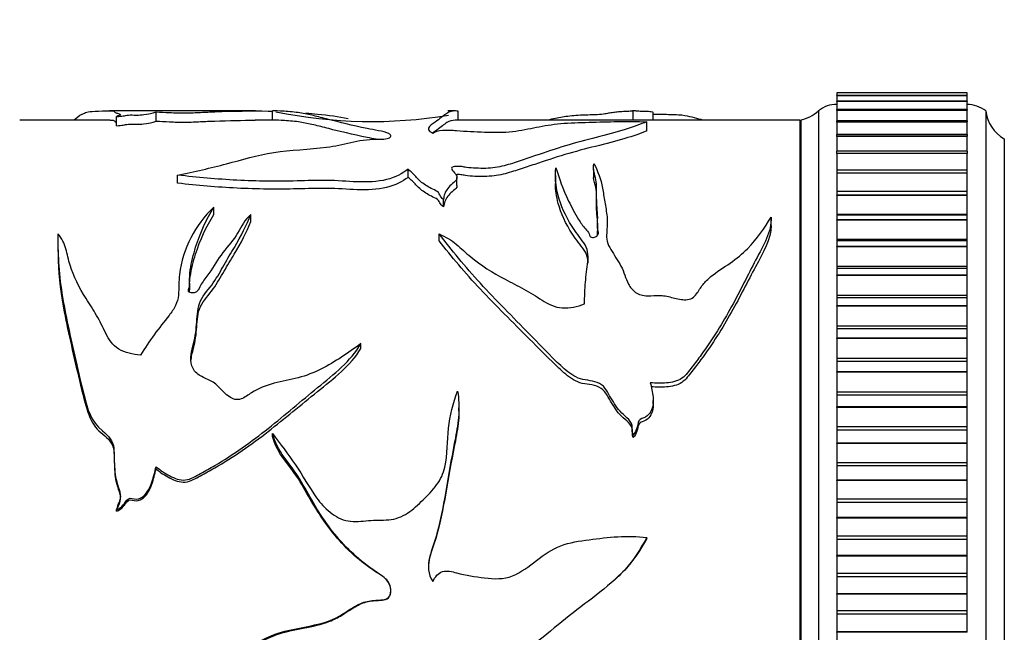
# Model space of a CAD drawing. Units: millimetres. Extents: x 0 to 835, y 0 to 1165.
# Drawn here: x 241 to 294, y 718 to 751 of the extents above; entities that cross this region are included whole.
import ezdxf
from ezdxf import colors
from ezdxf.entities.mleader import LeaderData, LeaderLine
from ezdxf.math import Vec2, Vec3

# ---------------------------------------------------------------- set-up
doc = ezdxf.new("R2010")
doc.units = ezdxf.units.MM
doc.layers.add('DV4_Défaut', color=7, linetype='Continuous')
doc.layers.add('Défaut', color=7, linetype='Continuous')

# ---------------------------------------------------------------- blocks, each defined once
blk = doc.blocks.new('_DOT')
at = {"color": 0}
blk.add_line((0, 0), (-1, 0), dxfattribs=at)
at = {"color": 0, "const_width": 0.333}
blk.add_lwpolyline([(-0.1665, 0, 1), (0.1665, 0, 1)], format="xyb", close=True, dxfattribs=at)
blk = doc.blocks.new('SE3')
at = {"layer": 'DV4_Défaut', "color": 7, "linetype": 'Continuous'}
for p, q in [((285.382, 746.984), (285.382, 746.985)), ((292.382, 746.985), (285.382, 746.985)), ((285.382, 746.983), (285.382, 746.984)), ((292.382, 746.984), (285.382, 746.984)), ((285.382, 746.983), (285.382, 746.831)), ((292.382, 746.983), (285.382, 746.983)), ((285.382, 746.826), (285.382, 746.833)), ((292.382, 746.833), (285.382, 746.833)), ((285.382, 746.824), (285.382, 746.826)), ((292.382, 746.826), (285.382, 746.826)), ((285.382, 746.824), (285.382, 746.525)), ((292.382, 746.824), (285.382, 746.824)), ((292.382, 746.985), (292.382, 746.984)), ((292.382, 746.983), (292.382, 746.984)), ((292.382, 746.831), (292.382, 746.983)), ((292.382, 746.833), (292.382, 746.826)), ((292.382, 746.824), (292.382, 746.826)), ((292.382, 746.525), (292.382, 746.824)), ((285.382, 746.51), (285.382, 746.529)), ((292.382, 746.529), (285.382, 746.529)), ((285.382, 746.506), (285.382, 746.51)), ((292.382, 746.51), (285.382, 746.51)), ((285.382, 746.506), (285.382, 746.069)), ((292.382, 746.506), (285.382, 746.506)), ((285.382, 746.038), (285.382, 746.074)), ((292.382, 746.074), (285.382, 746.074)), ((292.382, 746.529), (292.382, 746.51)), ((292.382, 746.506), (292.382, 746.51)), ((292.382, 746.069), (292.382, 746.506)), ((292.382, 746.074), (292.382, 746.038)), ((254.108, 746.003), (246.268, 746.003)), ((246.647, 745.203), (246.647, 745.697)), ((246.699, 745.727), (246.683, 745.728)), ((248.769, 745.454), (248.769, 745.953)), ((255.024, 745.503), (255.024, 746.002)), ((255.221, 746.003), (255.114, 746.003)), ((264.86, 746.003), (264.458, 746.003)), ((265.006, 745.503), (265.006, 745.989)), ((274.422, 745.503), (274.422, 746.002)), ((275.506, 745.503), (275.506, 745.913)), ((284.382, 746.003), (284.382, 695.003)), ((285.382, 746.032), (285.382, 746.038)), ((292.382, 746.038), (285.382, 746.038)), ((285.382, 746.032), (285.382, 745.465)), ((292.382, 746.032), (285.382, 746.032)), ((292.382, 746.032), (292.382, 746.038)), ((292.382, 745.465), (292.382, 746.032)), ((293.382, 746.003), (293.382, 695.003)), ((246.287, 745.503), (241.432, 745.503)), ((255.129, 745.503), (254.097, 745.503)), ((283.382, 745.503), (264.859, 745.503)), ((275.155, 744.931), (275.155, 745.419)), ((283.382, 745.503), (283.382, 695.503)), ((283.432, 745.503), (283.432, 695.503)), ((285.382, 745.412), (285.382, 745.472)), ((292.382, 745.472), (285.382, 745.472)), ((285.382, 745.405), (285.382, 745.412)), ((292.382, 745.412), (285.382, 745.412)), ((285.382, 745.405), (285.382, 744.717)), ((292.382, 745.405), (285.382, 745.405)), ((292.382, 745.472), (292.382, 745.412)), ((292.382, 745.405), (292.382, 745.412)), ((292.382, 744.717), (292.382, 745.405)), ((285.382, 744.636), (285.382, 744.726)), ((292.382, 744.726), (285.382, 744.726)), ((285.382, 744.628), (285.382, 744.636)), ((292.382, 744.636), (285.382, 744.636)), ((285.382, 744.628), (285.382, 743.83)), ((292.382, 744.628), (285.382, 744.628)), ((292.382, 744.726), (292.382, 744.636)), ((292.382, 744.628), (292.382, 744.636)), ((292.382, 743.83), (292.382, 744.628)), ((294.382, 744.503), (294.382, 696.503)), ((285.382, 743.715), (285.382, 743.839)), ((292.382, 743.839), (285.382, 743.839)), ((285.382, 743.705), (285.382, 743.715)), ((292.382, 743.715), (285.382, 743.715)), ((285.382, 743.705), (285.382, 742.808)), ((292.382, 743.705), (285.382, 743.705)), ((292.382, 743.839), (292.382, 743.715)), ((292.382, 743.705), (292.382, 743.715)), ((292.382, 742.808), (292.382, 743.705)), ((249.927, 742.111), (249.927, 742.544)), ((262.316, 742.424), (262.316, 742.862)), ((264.948, 741.98), (264.948, 742.415)), ((270.242, 742.524), (270.242, 742.086)), ((272.288, 742.863), (272.288, 742.419)), ((285.382, 742.819), (285.382, 742.655)), ((292.382, 742.819), (285.382, 742.819)), ((285.382, 742.644), (285.382, 742.655)), ((292.382, 742.655), (285.382, 742.655)), ((285.382, 742.644), (285.382, 741.662)), ((292.382, 742.644), (285.382, 742.644)), ((292.382, 742.655), (292.382, 742.819)), ((292.382, 742.644), (292.382, 742.655)), ((292.382, 741.662), (292.382, 742.644)), ((285.382, 741.67), (285.382, 741.461)), ((292.382, 741.67), (285.382, 741.67)), ((285.382, 741.449), (285.382, 741.461)), ((292.382, 741.461), (285.382, 741.461)), ((285.382, 741.449), (285.382, 740.436)), ((292.382, 741.449), (285.382, 741.449)), ((292.382, 741.461), (292.382, 741.67)), ((292.382, 741.449), (292.382, 741.461)), ((292.382, 740.436), (292.382, 741.449)), ((251.868, 740.419), (251.868, 740.817)), ((264.221, 740.833), (264.221, 741.24)), ((272.444, 741.243), (272.444, 740.831)), ((253.867, 740.044), (253.867, 740.434)), ((281.848, 739.893), (281.848, 740.281)), ((292.382, 740.436), (285.382, 740.436)), ((285.382, 740.436), (285.382, 740.4)), ((285.382, 740.4), (285.382, 740.141)), ((292.382, 740.4), (285.382, 740.4)), ((292.382, 740.4), (292.382, 740.436)), ((292.382, 740.141), (292.382, 740.4)), ((272.501, 739.884), (272.501, 739.542)), ((281.849, 739.832), (281.849, 740.223)), ((285.382, 740.128), (285.382, 740.141)), ((292.382, 740.141), (285.382, 740.141)), ((285.382, 740.128), (285.382, 739.09)), ((292.382, 740.128), (285.382, 740.128)), ((292.382, 740.128), (292.382, 740.141)), ((292.382, 739.09), (292.382, 740.128)), ((263.991, 739.009), (263.991, 739.379)), ((243.488, 738.957), (243.488, 738.59)), ((292.382, 739.09), (285.382, 739.09)), ((285.382, 739.09), (285.382, 739.017)), ((285.382, 739.017), (285.382, 738.704)), ((292.382, 739.017), (285.382, 739.017)), ((285.382, 738.689), (285.382, 738.704)), ((292.382, 738.704), (285.382, 738.704)), ((285.382, 738.689), (285.382, 737.632)), ((292.382, 738.689), (285.382, 738.689)), ((292.382, 739.017), (292.382, 739.09)), ((292.382, 738.704), (292.382, 739.017)), ((292.382, 738.689), (292.382, 738.704)), ((292.382, 737.632), (292.382, 738.689)), ((292.382, 737.632), (285.382, 737.632)), ((285.382, 737.632), (285.382, 737.528)), ((292.382, 737.528), (292.382, 737.632)), ((285.382, 737.528), (285.382, 737.156)), ((292.382, 737.528), (285.382, 737.528)), ((285.382, 737.14), (285.382, 737.156)), ((292.382, 737.156), (285.382, 737.156)), ((285.382, 737.14), (285.382, 736.071)), ((292.382, 737.14), (285.382, 737.14)), ((292.382, 737.156), (292.382, 737.528)), ((292.382, 737.14), (292.382, 737.156)), ((292.382, 736.071), (292.382, 737.14)), ((250.576, 736.385), (250.576, 736.706)), ((292.382, 736.071), (285.382, 736.071)), ((285.382, 736.071), (285.382, 735.942)), ((292.382, 735.942), (292.382, 736.071)), ((285.382, 735.942), (285.382, 735.509)), ((292.382, 735.942), (285.382, 735.942)), ((285.382, 735.492), (285.382, 735.509)), ((292.382, 735.509), (285.382, 735.509)), ((285.382, 735.492), (285.382, 734.417)), ((292.382, 735.492), (285.382, 735.492)), ((292.382, 735.509), (292.382, 735.942)), ((292.382, 735.492), (292.382, 735.509)), ((292.382, 734.417), (292.382, 735.492)), ((292.382, 734.417), (285.382, 734.417)), ((285.382, 734.417), (285.382, 734.27)), ((292.382, 734.27), (292.382, 734.417)), ((285.382, 734.27), (285.382, 733.771)), ((292.382, 734.27), (285.382, 734.27)), ((292.382, 733.771), (292.382, 734.27)), ((259.78, 733.222), (259.78, 733.476)), ((285.382, 733.753), (285.382, 733.771)), ((292.382, 733.771), (285.382, 733.771)), ((285.382, 733.753), (285.382, 732.679)), ((292.382, 733.753), (285.382, 733.753)), ((292.382, 733.753), (292.382, 733.771)), ((292.382, 732.679), (292.382, 733.753)), ((292.382, 732.679), (285.382, 732.679)), ((285.382, 732.679), (285.382, 732.521)), ((285.382, 732.521), (285.382, 731.953)), ((292.382, 732.521), (285.382, 732.521)), ((292.382, 732.521), (292.382, 732.679)), ((292.382, 731.953), (292.382, 732.521)), ((285.382, 731.935), (285.382, 731.953)), ((292.382, 731.953), (285.382, 731.953)), ((285.382, 731.935), (285.382, 730.867)), ((292.382, 731.935), (285.382, 731.935)), ((292.382, 731.935), (292.382, 731.953)), ((292.382, 730.867), (292.382, 731.935)), ((292.382, 730.867), (285.382, 730.867)), ((285.382, 730.867), (285.382, 730.704)), ((292.382, 730.704), (292.382, 730.867)), ((275.506, 730.227), (275.506, 730.424)), ((292.382, 730.704), (285.382, 730.704)), ((285.382, 730.704), (285.382, 730.067)), ((292.382, 730.067), (292.382, 730.704)), ((265.053, 729.837), (265.053, 730.026)), ((285.382, 730.048), (285.382, 730.067)), ((292.382, 730.067), (285.382, 730.067)), ((285.382, 730.048), (285.382, 728.994)), ((292.382, 730.048), (285.382, 730.048)), ((292.382, 730.048), (292.382, 730.067)), ((292.382, 728.994), (292.382, 730.048)), ((255.024, 728.487), (255.024, 728.647)), ((292.382, 728.994), (285.382, 728.994)), ((285.382, 728.994), (285.382, 728.825)), ((292.382, 728.825), (285.382, 728.825)), ((285.382, 728.825), (285.382, 728.123)), ((292.382, 728.825), (292.382, 728.994)), ((292.382, 728.123), (292.382, 728.825)), ((274.422, 728.416), (274.422, 728.574)), ((285.382, 728.103), (285.382, 728.123)), ((292.382, 728.123), (285.382, 728.123)), ((285.382, 728.103), (285.382, 727.069)), ((292.382, 728.103), (285.382, 728.103)), ((292.382, 728.103), (292.382, 728.123)), ((292.382, 727.069), (292.382, 728.103)), ((292.382, 727.069), (285.382, 727.069)), ((285.382, 727.069), (285.382, 726.897)), ((292.382, 726.897), (292.382, 727.069)), ((248.769, 726.727), (248.769, 726.851)), ((292.382, 726.897), (285.382, 726.897)), ((285.382, 726.897), (285.382, 726.133)), ((292.382, 726.133), (292.382, 726.897)), ((285.382, 726.113), (285.382, 726.133)), ((292.382, 726.133), (285.382, 726.133)), ((285.382, 726.113), (285.382, 725.105)), ((292.382, 726.113), (285.382, 726.113)), ((292.382, 726.113), (292.382, 726.133)), ((292.382, 725.105), (292.382, 726.113)), ((292.382, 725.105), (285.382, 725.105)), ((285.382, 725.105), (285.382, 724.929)), ((292.382, 724.929), (285.382, 724.929)), ((285.382, 724.929), (285.382, 724.11)), ((292.382, 724.929), (292.382, 725.105)), ((292.382, 724.11), (292.382, 724.929)), ((246.647, 724.461), (246.647, 724.54)), ((285.382, 724.089), (285.382, 724.11)), ((292.382, 724.11), (285.382, 724.11)), ((285.382, 724.089), (285.382, 723.113)), ((292.382, 724.089), (285.382, 724.089)), ((292.382, 724.089), (292.382, 724.11)), ((292.382, 723.113), (292.382, 724.089)), ((275.155, 722.993), (275.155, 723.043)), ((292.382, 723.113), (285.382, 723.113)), ((285.382, 723.113), (285.382, 722.936)), ((292.382, 722.936), (285.382, 722.936)), ((285.382, 722.936), (285.382, 722.065)), ((292.382, 722.936), (292.382, 723.113)), ((292.382, 722.065), (292.382, 722.936)), ((285.382, 722.044), (285.382, 722.065)), ((292.382, 722.065), (285.382, 722.065)), ((285.382, 722.044), (285.382, 721.105)), ((292.382, 722.044), (285.382, 722.044)), ((292.382, 722.044), (292.382, 722.065)), ((292.382, 721.105), (292.382, 722.044)), ((292.382, 721.105), (285.382, 721.105)), ((285.382, 721.105), (285.382, 720.927)), ((292.382, 720.927), (285.382, 720.927)), ((285.382, 720.927), (285.382, 720.01)), ((292.382, 720.927), (292.382, 721.105)), ((292.382, 720.01), (292.382, 720.927)), ((285.382, 719.989), (285.382, 720.01)), ((292.382, 720.01), (285.382, 720.01)), ((285.382, 719.989), (285.382, 719.094)), ((292.382, 719.989), (285.382, 719.989)), ((292.382, 719.989), (292.382, 720.01)), ((292.382, 719.094), (292.382, 719.989)), ((292.382, 719.094), (285.382, 719.094)), ((285.382, 719.094), (285.382, 718.916)), ((292.382, 718.916), (292.382, 719.094)), ((292.382, 718.916), (285.382, 718.916)), ((285.382, 718.916), (285.382, 717.958)), ((292.382, 717.958), (292.382, 718.916)), ((285.382, 717.938), (285.382, 717.958)), ((292.382, 717.958), (285.382, 717.958)), ((285.382, 717.938), (285.382, 717.091)), ((292.382, 717.938), (285.382, 717.938)), ((292.382, 717.938), (292.382, 717.958))]:
    blk.add_line(p, q, dxfattribs=at)
for centre, radius, start, end in [((285.346, 744.854), 1.5, 88.6093, 129.9708), ((292.383, 744.753), 1.6, 51.3751, 90.0448), ((260.357, 770.669), 25.237, 258.2371, 279.4291), ((283.023, 747.471), 2, 280.3342, 312.7959), ((295.368, 746.243), 2, 186.9019, 240.4783)]:
    blk.add_arc(centre, radius, start, end, dxfattribs=at)
for points, knots in [([(244.361, 745.515), (244.39, 745.544), (244.42, 745.571), (244.593, 745.725), (244.741, 745.822), (245.08, 745.956), (245.234, 745.991), (246.219, 746.004), (246.461, 746.006), (246.51, 745.993), (246.502, 745.986), (246.521, 745.969), (246.532, 745.958), (246.552, 745.931), (246.571, 745.916), (246.658, 745.883), (246.722, 745.865), (246.826, 745.824), (246.876, 745.801), (246.8, 745.764), (246.751, 745.752), (246.677, 745.725), (246.657, 745.711), (246.647, 745.697)], [0, 0, 0, 0, 0.048976, 0.048976, 0.286732, 0.286732, 0.524488, 0.524488, 0.643366, 0.643366, 0.702805, 0.702805, 0.762244, 0.762244, 0.821683, 0.821683, 0.881122, 0.881122, 0.940561, 0.940561, 0.970281, 0.970281, 1, 1, 1, 1]), ([(246.647, 745.697), (246.786, 745.704), (246.902, 745.719), (247.093, 745.751), (247.159, 745.77), (247.395, 745.793), (247.555, 745.778), (247.854, 745.78), (247.99, 745.79), (248.323, 745.827), (248.451, 745.859), (248.636, 745.912), (248.698, 745.935), (248.769, 745.953)], [0, 0, 0, 0, 0.125, 0.125, 0.25, 0.25, 0.375, 0.375, 0.5, 0.5, 0.75, 0.75, 1, 1, 1, 1]), ([(248.769, 745.953), (248.997, 745.941), (249.236, 745.928), (249.759, 745.905), (250.049, 745.893), (250.642, 745.9), (250.898, 745.916), (251.417, 745.938), (251.674, 745.948), (252.941, 745.994), (253.894, 746.014), (254.878, 745.995), (254.956, 745.994), (255.033, 745.992)], [0, 0, 0, 0, 0.119873, 0.119873, 0.239747, 0.239747, 0.35962, 0.35962, 0.479493, 0.479493, 0.958987, 0.958987, 1, 1, 1, 1]), ([(249.927, 742.544), (250.825, 742.732), (251.706, 742.933), (253.39, 743.378), (254.197, 743.617), (255.99, 743.908), (257.012, 743.929), (258.165, 744.079), (258.389, 744.116), (258.817, 744.209), (259.023, 744.262), (259.444, 744.359), (259.66, 744.403), (260.131, 744.463), (260.383, 744.475), (260.762, 744.48), (260.889, 744.481), (261.139, 744.497), (261.265, 744.517), (261.386, 744.591), (261.394, 744.634), (261.371, 744.714), (261.336, 744.752), (261.155, 744.853), (260.94, 744.897), (260.519, 744.975), (260.311, 745.014), (259.316, 745.217), (258.625, 745.394), (257.744, 745.621), (257.476, 745.69), (256.98, 745.811), (256.752, 745.862), (256.248, 745.939), (255.944, 745.964), (255.364, 745.998), (255.158, 746.007), (255.024, 746.002)], [0, 0, 0, 0, 0.125, 0.125, 0.25, 0.25, 0.375, 0.375, 0.40625, 0.40625, 0.4375, 0.4375, 0.46875, 0.46875, 0.5, 0.5, 0.515625, 0.515625, 0.53125, 0.53125, 0.546875, 0.546875, 0.5625, 0.5625, 0.59375, 0.59375, 0.625, 0.625, 0.75, 0.75, 0.8125, 0.8125, 0.875, 0.875, 0.9375, 0.9375, 1, 1, 1, 1]), ([(256.815, 745.895), (257.028, 745.877), (257.241, 745.857), (258.027, 745.776), (258.605, 745.707), (259.091, 745.6)], [0, 0, 0, 0, 0.2721835, 0.2721835, 1, 1, 1, 1]), ([(265.005, 745.985), (264.971, 745.997), (264.921, 746.003), (264.706, 746.004), (264.543, 745.959), (264.258, 745.778), (264.101, 745.641), (263.749, 745.376), (263.587, 745.279), (263.367, 745.059), (263.383, 744.921), (263.653, 744.81)], [0, 0, 0, 0, 0.104027, 0.104027, 0.402685, 0.402685, 0.701342, 0.701342, 0.850671, 0.850671, 1, 1, 1, 1]), ([(274.422, 746.002), (274.365, 746.001), (274.387, 745.998), (274.342, 745.988), (274.216, 745.982), (273.965, 745.971), (273.832, 745.965), (273.602, 745.949), (273.512, 745.938), (273.336, 745.914), (273.246, 745.901), (273.071, 745.872), (273, 745.855), (272.803, 745.821), (272.656, 745.808), (272.331, 745.79), (272.155, 745.785), (271.802, 745.779), (271.628, 745.774), (271.303, 745.753), (271.153, 745.739), (270.735, 745.689), (270.491, 745.647), (270.103, 745.57), (269.955, 745.538), (269.809, 745.504)], [0, 0, 0, 0, 0.075455, 0.075455, 0.15091, 0.15091, 0.226364, 0.226364, 0.301819, 0.301819, 0.377274, 0.377274, 0.452729, 0.452729, 0.528184, 0.528184, 0.603639, 0.603639, 0.679093, 0.679093, 0.754548, 0.754548, 0.905458, 0.905458, 1, 1, 1, 1]), ([(275.506, 745.91), (275.508, 745.929), (275.473, 745.945), (275.309, 745.965), (275.216, 745.971), (274.967, 745.978), (274.793, 745.979), (274.673, 745.989), (274.666, 745.993), (274.583, 746), (274.518, 746.002), (274.422, 746.002)], [0, 0, 0, 0, 0.278647, 0.278647, 0.458985, 0.458985, 0.639323, 0.639323, 0.819662, 0.819662, 1, 1, 1, 1]), ([(278.148, 745.511), (278.125, 745.519), (278.101, 745.526), (277.921, 745.581), (277.759, 745.624), (277.426, 745.703), (277.271, 745.741), (276.815, 745.791), (276.509, 745.798), (275.981, 745.805), (275.743, 745.805), (275.505, 745.802)], [0, 0, 0, 0, 0.038518, 0.038518, 0.290419, 0.290419, 0.54232, 0.54232, 0.794221, 0.794221, 1, 1, 1, 1]), ([(246.289, 745.503), (246.315, 745.503), (246.339, 745.503), (246.449, 745.502), (246.493, 745.5), (246.512, 745.486), (246.523, 745.468), (246.555, 745.43), (246.575, 745.416), (246.627, 745.397), (246.635, 745.394), (246.643, 745.391)], [0, 0, 0, 0, 0.055158, 0.055158, 0.281587, 0.281587, 0.734445, 0.734445, 0.960874, 0.960874, 1, 1, 1, 1]), ([(246.647, 745.203), (246.785, 745.21), (246.9, 745.224), (247.091, 745.256), (247.158, 745.275), (247.392, 745.297), (247.549, 745.282), (247.846, 745.284), (247.981, 745.294), (248.318, 745.33), (248.448, 745.361), (248.635, 745.414), (248.697, 745.437), (248.769, 745.454)], [0, 0, 0, 0, 0.125, 0.125, 0.25, 0.25, 0.375, 0.375, 0.5, 0.5, 0.75, 0.75, 1, 1, 1, 1]), ([(248.769, 745.454), (248.997, 745.443), (249.236, 745.43), (249.757, 745.407), (250.043, 745.396), (250.635, 745.402), (250.89, 745.417), (251.41, 745.439), (251.667, 745.449), (252.681, 745.485), (253.405, 745.503), (254.102, 745.503)], [0, 0, 0, 0, 0.142844, 0.142844, 0.285688, 0.285688, 0.428532, 0.428532, 0.571376, 0.571376, 1, 1, 1, 1]), ([(260.611, 744.478), (260.443, 744.509), (260.278, 744.54), (259.327, 744.73), (258.64, 744.902), (257.763, 745.123), (257.493, 745.192), (256.993, 745.312), (256.766, 745.362), (256.263, 745.439), (255.961, 745.464), (255.431, 745.494), (255.247, 745.503), (255.112, 745.503)], [0, 0, 0, 0, 0.065306, 0.065306, 0.387226, 0.387226, 0.548186, 0.548186, 0.709146, 0.709146, 0.870106, 0.870106, 1, 1, 1, 1]), ([(264.86, 745.503), (264.703, 745.503), (264.541, 745.459), (264.257, 745.282), (264.101, 745.148), (263.798, 744.924), (263.715, 744.871), (263.636, 744.815)], [0, 0, 0, 0, 0.434282, 0.434282, 0.872871, 0.872871, 1, 1, 1, 1]), ([(263.653, 744.81), (263.763, 744.88), (263.931, 744.944), (264.421, 744.984), (264.681, 744.963), (265.423, 744.908), (265.925, 744.884), (266.935, 744.847), (267.464, 744.842), (268.409, 744.953), (268.815, 745.043), (269.631, 745.205), (270.041, 745.279), (271.015, 745.363), (271.541, 745.378), (272.567, 745.407), (273.08, 745.422), (274.112, 745.435), (274.632, 745.431), (275.155, 745.419)], [0, 0, 0, 0, 0.0625, 0.0625, 0.125, 0.125, 0.25, 0.25, 0.375, 0.375, 0.5, 0.5, 0.625, 0.625, 0.75, 0.75, 0.875, 0.875, 1, 1, 1, 1]), ([(275.155, 745.419), (274.824, 745.288), (274.451, 745.137), (273.519, 744.854), (272.982, 744.717), (271.886, 744.434), (271.327, 744.289), (270.244, 743.96), (269.713, 743.78), (268.9, 743.503), (268.626, 743.41), (268.069, 743.224), (267.789, 743.13), (267.174, 742.976), (266.841, 742.921), (266.318, 742.907), (266.144, 742.911), (265.798, 742.926), (265.623, 742.936), (265.373, 742.972), (265.294, 742.991), (265.128, 743.018), (265.037, 743.019), (264.861, 743.006), (264.755, 743.009), (264.642, 742.945), (264.657, 742.896), (264.708, 742.772), (264.808, 742.696), (264.932, 742.53), (264.966, 742.437), (264.912, 742.253), (264.804, 742.171), (264.609, 742.009), (264.528, 741.922), (264.386, 741.742), (264.323, 741.648), (264.252, 741.448), (264.236, 741.345), (264.221, 741.24)], [0, 0, 0, 0, 0.125, 0.125, 0.25, 0.25, 0.375, 0.375, 0.5, 0.5, 0.5625, 0.5625, 0.625, 0.625, 0.6875, 0.6875, 0.71875, 0.71875, 0.75, 0.75, 0.765625, 0.765625, 0.78125, 0.78125, 0.796875, 0.796875, 0.8125, 0.8125, 0.84375, 0.84375, 0.875, 0.875, 0.90625, 0.90625, 0.9375, 0.9375, 0.96875, 0.96875, 1, 1, 1, 1]), ([(275.155, 744.931), (274.82, 744.8), (274.441, 744.651), (273.497, 744.371), (272.957, 744.236), (271.855, 743.957), (271.294, 743.813), (270.206, 743.488), (269.672, 743.31), (268.854, 743.037), (268.579, 742.945), (268.018, 742.762), (267.735, 742.67), (267.113, 742.524), (266.777, 742.476), (266.081, 742.466), (265.727, 742.475), (265.316, 742.543), (265.237, 742.562), (265.068, 742.581), (264.981, 742.574), (264.897, 742.567)], [0, 0, 0, 0, 0.160066, 0.160066, 0.320131, 0.320131, 0.480197, 0.480197, 0.640263, 0.640263, 0.720296, 0.720296, 0.800329, 0.800329, 0.880362, 0.880362, 0.960394, 0.960394, 0.980403, 0.980403, 1, 1, 1, 1]), ([(271.799, 735.611), (271.813, 736.009), (271.828, 736.398), (271.888, 737.157), (271.951, 737.525), (272.003, 738.066), (272.008, 738.247), (271.942, 738.595), (271.865, 738.754), (271.565, 739.205), (271.322, 739.486), (270.771, 740.352), (270.532, 740.92), (270.251, 741.985), (270.204, 742.488), (270.272, 742.941)], [0, 0, 0, 0, 0.125, 0.125, 0.25, 0.25, 0.3125, 0.3125, 0.375, 0.375, 0.5, 0.5, 0.75, 0.75, 1, 1, 1, 1]), ([(270.272, 742.941), (270.429, 742.4), (270.641, 741.795), (271.108, 740.83), (271.28, 740.497), (271.593, 739.988), (271.711, 739.816), (271.927, 739.567), (272.011, 739.487), (272.068, 739.346), (272.072, 739.295), (272.132, 739.204), (272.218, 739.188), (272.433, 739.211), (272.546, 739.303), (272.561, 739.498), (272.529, 739.595), (272.484, 739.883), (272.511, 740.074), (272.521, 740.632), (272.439, 740.987), (272.449, 741.667), (272.49, 741.991), (272.351, 742.6), (272.239, 742.887), (272.315, 743.158)], [0, 0, 0, 0, 0.25, 0.25, 0.375, 0.375, 0.4375, 0.4375, 0.46875, 0.46875, 0.484375, 0.484375, 0.5, 0.5, 0.53125, 0.53125, 0.5625, 0.5625, 0.625, 0.625, 0.75, 0.75, 0.875, 0.875, 1, 1, 1, 1]), ([(272.315, 743.158), (272.526, 742.764), (272.684, 742.326), (272.818, 741.61), (272.853, 741.361), (272.939, 740.846), (272.992, 740.58), (273.044, 740.025), (273.017, 739.733), (272.989, 739.283), (272.99, 739.132), (273.062, 738.835), (273.135, 738.689), (273.395, 738.252), (273.605, 737.958), (273.931, 737.34), (274.005, 736.999), (274.261, 736.518), (274.385, 736.36), (274.724, 736.114), (274.961, 736.052), (275.425, 736.047), (275.659, 736.077), (276.12, 736.066), (276.344, 736.004), (276.793, 735.884), (277.023, 735.831), (277.384, 735.846), (277.503, 735.874), (277.697, 735.99), (277.768, 736.068), (277.951, 736.313), (278.044, 736.488), (278.296, 736.805), (278.444, 736.951), (278.925, 737.353), (279.296, 737.578), (279.993, 738.054), (280.304, 738.311), (281.114, 739.132), (281.477, 739.73), (281.848, 740.281)], [0, 0, 0, 0, 0.125, 0.125, 0.1875, 0.1875, 0.25, 0.25, 0.3125, 0.3125, 0.34375, 0.34375, 0.375, 0.375, 0.4375, 0.4375, 0.5, 0.5, 0.53125, 0.53125, 0.5625, 0.5625, 0.59375, 0.59375, 0.625, 0.625, 0.65625, 0.65625, 0.671875, 0.671875, 0.6875, 0.6875, 0.71875, 0.71875, 0.75, 0.75, 0.8125, 0.8125, 0.875, 0.875, 1, 1, 1, 1]), ([(262.316, 742.862), (262.025, 742.641), (261.653, 742.427), (260.676, 742.185), (260.113, 742.162), (259.036, 742.208), (258.5, 742.256), (257.423, 742.266), (256.885, 742.246), (255.269, 742.208), (254.192, 742.217), (252.042, 742.327), (250.982, 742.428), (249.927, 742.544)], [0, 0, 0, 0, 0.125, 0.125, 0.25, 0.25, 0.375, 0.375, 0.5, 0.5, 0.75, 0.75, 1, 1, 1, 1]), ([(262.316, 742.424), (262.024, 742.206), (261.649, 741.996), (260.678, 741.76), (260.121, 741.738), (259.047, 741.781), (258.511, 741.829), (257.435, 741.84), (256.895, 741.82), (255.277, 741.782), (254.197, 741.791), (252.045, 741.898), (250.984, 741.998), (249.927, 742.111)], [0, 0, 0, 0, 0.125, 0.125, 0.25, 0.25, 0.375, 0.375, 0.5, 0.5, 0.75, 0.75, 1, 1, 1, 1]), ([(264.221, 741.24), (264.128, 741.313), (264.067, 741.395), (263.981, 741.566), (263.931, 741.654), (263.704, 741.766), (263.583, 741.817), (263.373, 741.935), (263.277, 741.998), (263.093, 742.125), (263.001, 742.188), (262.848, 742.324), (262.791, 742.397), (262.619, 742.609), (262.451, 742.733), (262.316, 742.862)], [0, 0, 0, 0, 0.125, 0.125, 0.25, 0.25, 0.375, 0.375, 0.5, 0.5, 0.625, 0.625, 0.75, 0.75, 1, 1, 1, 1]), ([(264.221, 740.833), (264.13, 740.903), (264.069, 740.982), (263.984, 741.146), (263.941, 741.233), (263.717, 741.344), (263.596, 741.393), (263.384, 741.509), (263.288, 741.569), (263.012, 741.755), (262.857, 741.887), (262.623, 742.171), (262.454, 742.295), (262.316, 742.424)], [0, 0, 0, 0, 0.125, 0.125, 0.25, 0.25, 0.375, 0.375, 0.5, 0.5, 0.75, 0.75, 1, 1, 1, 1]), ([(272.515, 739.876), (272.515, 739.887), (272.515, 739.899), (272.515, 740.27), (272.438, 740.613), (272.452, 741.271), (272.487, 741.584), (272.374, 742.066), (272.313, 742.247), (272.295, 742.423)], [0, 0, 0, 0, 0.011521, 0.011521, 0.386073, 0.386073, 0.760624, 0.760624, 1, 1, 1, 1]), ([(264.948, 741.983), (264.948, 741.955), (264.944, 741.927), (264.899, 741.809), (264.789, 741.735), (264.6, 741.578), (264.521, 741.495), (264.312, 741.232), (264.252, 741.036), (264.221, 740.833)], [0, 0, 0, 0, 0.073138, 0.073138, 0.304854, 0.304854, 0.536569, 0.536569, 1, 1, 1, 1]), ([(271.999, 737.81), (271.999, 737.883), (271.994, 737.956), (271.954, 738.2), (271.883, 738.362), (271.591, 738.81), (271.342, 739.086), (270.785, 739.935), (270.54, 740.495), (270.294, 741.402), (270.24, 741.756), (270.241, 742.089)], [0, 0, 0, 0, 0.041546, 0.041546, 0.139246, 0.139246, 0.334648, 0.334648, 0.72545, 0.72545, 1, 1, 1, 1]), ([(251.868, 740.817), (251.357, 740.332), (250.953, 739.779), (250.331, 738.574), (250.113, 737.91), (249.98, 736.836), (250.001, 736.464), (249.947, 735.9), (249.901, 735.713), (249.721, 735.343), (249.598, 735.166), (249.202, 734.652), (248.919, 734.315), (248.409, 733.6), (248.168, 733.23), (247.928, 732.853)], [0, 0, 0, 0, 0.25, 0.25, 0.5, 0.5, 0.625, 0.625, 0.6875, 0.6875, 0.75, 0.75, 0.875, 0.875, 1, 1, 1, 1]), ([(253.867, 740.434), (253.529, 740.145), (253.361, 739.784), (252.94, 739.07), (252.633, 738.736), (252.083, 738.025), (251.881, 737.631), (251.472, 737.065), (251.315, 736.882), (251.139, 736.581), (251.099, 736.474), (251.004, 736.324), (250.965, 736.274), (250.85, 736.208), (250.774, 736.198), (250.631, 736.215), (250.555, 736.237), (250.483, 736.335), (250.511, 736.396), (250.576, 736.557), (250.579, 736.668), (250.559, 737.001), (250.576, 737.219), (250.669, 737.86), (250.775, 738.272), (251.135, 739.45), (251.475, 740.163), (251.868, 740.817)], [0, 0, 0, 0, 0.125, 0.125, 0.25, 0.25, 0.375, 0.375, 0.4375, 0.4375, 0.46875, 0.46875, 0.484375, 0.484375, 0.5, 0.5, 0.515625, 0.515625, 0.53125, 0.53125, 0.5625, 0.5625, 0.625, 0.625, 0.75, 0.75, 1, 1, 1, 1]), ([(259.78, 733.476), (259.089, 732.993), (258.406, 732.485), (257.248, 731.915), (256.837, 731.752), (255.98, 731.523), (255.538, 731.451), (254.679, 731.23), (254.265, 731.073), (253.717, 730.714), (253.547, 730.576), (253.228, 730.462), (253.107, 730.449), (252.884, 730.502), (252.784, 730.559), (252.325, 730.88), (252.099, 731.273), (251.499, 731.584), (251.279, 731.663), (250.895, 731.902), (250.756, 732.08), (250.566, 732.68), (250.682, 733.092), (250.885, 733.873), (250.927, 734.266), (250.986, 735.039), (250.988, 735.425), (251.329, 736.134), (251.622, 736.43), (252.068, 737.071), (252.249, 737.4), (252.607, 738.043), (252.794, 738.355), (253.343, 739.269), (253.643, 739.863), (253.867, 740.434)], [0, 0, 0, 0, 0.125, 0.125, 0.1875, 0.1875, 0.25, 0.25, 0.3125, 0.3125, 0.34375, 0.34375, 0.359375, 0.359375, 0.375, 0.375, 0.4375, 0.4375, 0.46875, 0.46875, 0.5, 0.5, 0.5625, 0.5625, 0.625, 0.625, 0.6875, 0.6875, 0.75, 0.75, 0.8125, 0.8125, 0.875, 0.875, 1, 1, 1, 1]), ([(250.569, 736.621), (250.57, 736.775), (250.582, 736.927), (250.664, 737.501), (250.771, 737.907), (251.131, 739.07), (251.472, 739.774), (251.868, 740.419)], [0, 0, 0, 0, 0.1053022, 0.1053022, 0.4035348, 0.4035348, 1, 1, 1, 1]), ([(281.848, 740.281), (281.869, 739.534), (281.431, 738.765), (280.59, 737.174), (280.178, 736.327), (279.239, 734.607), (278.702, 733.737), (277.921, 732.656), (277.759, 732.44), (277.426, 732.009), (277.271, 731.775), (276.815, 731.446), (276.509, 731.388), (275.928, 731.333), (275.636, 731.343), (275.345, 731.375)], [0, 0, 0, 0, 0.25, 0.25, 0.5, 0.5, 0.75, 0.75, 0.8125, 0.8125, 0.875, 0.875, 0.9375, 0.9375, 1, 1, 1, 1]), ([(250.642, 732.541), (250.659, 732.77), (250.722, 732.998), (250.883, 733.603), (250.926, 733.988), (250.986, 734.746), (250.986, 735.122), (251.321, 735.818), (251.617, 736.11), (252.063, 736.738), (252.244, 737.06), (252.603, 737.692), (252.79, 737.998), (253.341, 738.897), (253.641, 739.48), (253.867, 740.044)], [0, 0, 0, 0, 0.076199, 0.076199, 0.208171, 0.208171, 0.340142, 0.340142, 0.472114, 0.472114, 0.604085, 0.604085, 0.736057, 0.736057, 1, 1, 1, 1]), ([(281.848, 739.834), (281.846, 739.117), (281.416, 738.38), (280.585, 736.837), (280.171, 736.003), (279.23, 734.315), (278.692, 733.462), (277.912, 732.405), (277.75, 732.194), (277.417, 731.773), (277.266, 731.546), (276.799, 731.224), (276.502, 731.174), (275.942, 731.122), (275.666, 731.13), (275.392, 731.157)], [0, 0, 0, 0, 0.2458451, 0.2458451, 0.4983865, 0.4983865, 0.750928, 0.750928, 0.8140633, 0.8140633, 0.8771987, 0.8771987, 0.940334, 0.940334, 1, 1, 1, 1]), ([(243.492, 739.39), (243.474, 738.405), (243.523, 737.33), (243.886, 735.041), (244.162, 733.832), (244.593, 731.932), (244.741, 731.287), (245.08, 729.984), (245.234, 729.3), (246.219, 728.516), (246.461, 728.223), (246.51, 727.67), (246.502, 727.476), (246.521, 727.1), (246.532, 726.912), (246.552, 726.533), (246.571, 726.347), (246.658, 725.989), (246.722, 725.81), (246.826, 725.451), (246.876, 725.272), (246.8, 724.998), (246.751, 724.906), (246.677, 724.722), (246.657, 724.631), (246.647, 724.54)], [0, 0, 0, 0, 0.25, 0.25, 0.5, 0.5, 0.625, 0.625, 0.75, 0.75, 0.8125, 0.8125, 0.84375, 0.84375, 0.875, 0.875, 0.90625, 0.90625, 0.9375, 0.9375, 0.96875, 0.96875, 0.984375, 0.984375, 1, 1, 1, 1]), ([(247.928, 732.853), (247.516, 732.891), (247.104, 732.981), (246.424, 733.383), (246.22, 733.715), (245.9, 734.365), (245.749, 734.689), (245.386, 735.305), (245.189, 735.603), (244.63, 736.492), (244.329, 737.097), (244.05, 737.995), (243.995, 738.295), (243.833, 738.871), (243.699, 739.141), (243.492, 739.39)], [0, 0, 0, 0, 0.125, 0.125, 0.25, 0.25, 0.375, 0.375, 0.5, 0.5, 0.75, 0.75, 0.875, 0.875, 1, 1, 1, 1]), ([(263.991, 739.379), (264.34, 739.233), (264.644, 739.045), (265.172, 738.606), (265.414, 738.369), (266.231, 737.7), (266.859, 737.298), (267.871, 736.766), (268.216, 736.594), (268.887, 736.227), (269.202, 736.021), (269.842, 735.614), (270.201, 735.425), (271.02, 735.379), (271.423, 735.477), (271.799, 735.611)], [0, 0, 0, 0, 0.125, 0.125, 0.25, 0.25, 0.5, 0.5, 0.625, 0.625, 0.75, 0.75, 0.875, 0.875, 1, 1, 1, 1]), ([(274.422, 728.574), (274.365, 728.732), (274.387, 728.902), (274.342, 729.233), (274.216, 729.367), (273.965, 729.6), (273.832, 729.71), (273.602, 729.956), (273.512, 730.097), (273.336, 730.382), (273.246, 730.522), (273.071, 730.805), (273, 730.955), (272.803, 731.22), (272.656, 731.32), (272.331, 731.45), (272.155, 731.479), (271.802, 731.526), (271.628, 731.558), (271.303, 731.694), (271.153, 731.786), (270.735, 732.085), (270.491, 732.322), (269.775, 733.029), (269.315, 733.507), (267.945, 734.915), (267.039, 735.822), (265.377, 737.625), (264.658, 738.525), (263.991, 739.379)], [0, 0, 0, 0, 0.03125, 0.03125, 0.0625, 0.0625, 0.09375, 0.09375, 0.125, 0.125, 0.15625, 0.15625, 0.1875, 0.1875, 0.21875, 0.21875, 0.25, 0.25, 0.28125, 0.28125, 0.3125, 0.3125, 0.375, 0.375, 0.5, 0.5, 0.75, 0.75, 1, 1, 1, 1]), ([(272.515, 739.31), (272.513, 739.326), (272.51, 739.342), (272.501, 739.421), (272.5, 739.483), (272.501, 739.544)], [0, 0, 0, 0, 0.204542, 0.204542, 1, 1, 1, 1]), ([(274.422, 728.416), (274.364, 728.573), (274.388, 728.742), (274.339, 729.071), (274.208, 729.201), (273.955, 729.43), (273.821, 729.539), (273.592, 729.784), (273.502, 729.925), (273.325, 730.207), (273.233, 730.346), (273.057, 730.626), (272.987, 730.777), (272.778, 731.032), (272.626, 731.124), (272.298, 731.244), (272.123, 731.268), (271.773, 731.314), (271.602, 731.349), (271.281, 731.487), (271.134, 731.577), (270.719, 731.871), (270.477, 732.104), (269.762, 732.796), (269.304, 733.263), (267.937, 734.641), (267.031, 735.53), (265.38, 737.286), (264.661, 738.167), (263.991, 739.009)], [0, 0, 0, 0, 0.03125, 0.03125, 0.0625, 0.0625, 0.09375, 0.09375, 0.125, 0.125, 0.15625, 0.15625, 0.1875, 0.1875, 0.21875, 0.21875, 0.25, 0.25, 0.28125, 0.28125, 0.3125, 0.3125, 0.375, 0.375, 0.5, 0.5, 0.75, 0.75, 1, 1, 1, 1]), ([(243.489, 738.592), (243.491, 737.728), (243.553, 736.799), (243.902, 734.675), (244.186, 733.467), (244.624, 731.573), (244.775, 730.925), (245.044, 729.949), (245.144, 729.624), (245.382, 729.157), (245.479, 729.003), (245.719, 728.741), (245.87, 728.637), (246.145, 728.405), (246.271, 728.275), (246.449, 727.969), (246.493, 727.794), (246.512, 727.269), (246.523, 726.916), (246.555, 726.386), (246.575, 726.211), (246.663, 725.865), (246.725, 725.695), (246.828, 725.35), (246.875, 725.162), (246.767, 724.809), (246.668, 724.646), (246.647, 724.461)], [0, 0, 0, 0, 0.222177, 0.222177, 0.481452, 0.481452, 0.611089, 0.611089, 0.675907, 0.675907, 0.708317, 0.708317, 0.740726, 0.740726, 0.773135, 0.773135, 0.805544, 0.805544, 0.870363, 0.870363, 0.902772, 0.902772, 0.935181, 0.935181, 0.967591, 0.967591, 1, 1, 1, 1]), ([(248.769, 726.851), (248.997, 726.666), (249.236, 726.498), (249.759, 726.227), (250.049, 726.102), (250.642, 726.176), (250.898, 726.345), (251.417, 726.623), (251.674, 726.768), (252.941, 727.516), (253.894, 728.197), (255.708, 729.638), (256.574, 730.39), (258.336, 731.835), (259.231, 732.534), (259.78, 733.476)], [0, 0, 0, 0, 0.0625, 0.0625, 0.125, 0.125, 0.1875, 0.1875, 0.25, 0.25, 0.5, 0.5, 0.75, 0.75, 1, 1, 1, 1]), ([(248.769, 726.727), (248.997, 726.545), (249.236, 726.381), (249.757, 726.115), (250.043, 725.994), (250.635, 726.062), (250.89, 726.227), (251.41, 726.499), (251.667, 726.641), (252.935, 727.375), (253.883, 728.038), (255.693, 729.448), (256.562, 730.186), (258.324, 731.604), (259.224, 732.286), (259.78, 733.222)], [0, 0, 0, 0, 0.0625, 0.0625, 0.125, 0.125, 0.1875, 0.1875, 0.25, 0.25, 0.5, 0.5, 0.75, 0.75, 1, 1, 1, 1]), ([(275.345, 731.375), (275.401, 731.12), (275.47, 730.864), (275.523, 730.342), (275.502, 730.063), (275.309, 729.704), (275.216, 729.593), (274.967, 729.456), (274.793, 729.444), (274.673, 729.199), (274.666, 729.06), (274.583, 728.802), (274.518, 728.677), (274.422, 728.574)], [0, 0, 0, 0, 0.25, 0.25, 0.5, 0.5, 0.625, 0.625, 0.75, 0.75, 0.875, 0.875, 1, 1, 1, 1]), ([(255.024, 728.647), (255.438, 728.091), (255.861, 727.534), (256.652, 726.377), (256.987, 725.751), (257.606, 724.894), (257.837, 724.627), (258.407, 724.173), (258.739, 723.996), (259.45, 723.875), (259.819, 723.924), (260.547, 723.983), (260.915, 723.965), (261.642, 724.026), (261.991, 724.151), (262.596, 724.563), (262.861, 724.816), (263.387, 725.319), (263.643, 725.58), (264.063, 726.161), (264.219, 726.493), (264.459, 727.52), (264.418, 728.24), (264.575, 729.609), (264.733, 730.271), (264.984, 730.91)], [0, 0, 0, 0, 0.125, 0.125, 0.25, 0.25, 0.3125, 0.3125, 0.375, 0.375, 0.4375, 0.4375, 0.5, 0.5, 0.5625, 0.5625, 0.625, 0.625, 0.6875, 0.6875, 0.75, 0.75, 0.875, 0.875, 1, 1, 1, 1]), ([(264.984, 730.91), (265.044, 730.501), (265.069, 730.082), (265.013, 729.244), (264.945, 728.828), (264.706, 727.572), (264.543, 726.719), (264.258, 724.991), (264.101, 724.117), (263.749, 722.827), (263.587, 722.408), (263.367, 721.54), (263.383, 721.048), (263.653, 720.682)], [0, 0, 0, 0, 0.125, 0.125, 0.25, 0.25, 0.5, 0.5, 0.75, 0.75, 0.875, 0.875, 1, 1, 1, 1]), ([(275.506, 730.229), (275.508, 730.029), (275.474, 729.828), (275.314, 729.53), (275.222, 729.422), (274.983, 729.285), (274.805, 729.278), (274.672, 729.042), (274.668, 728.9), (274.585, 728.643), (274.519, 728.518), (274.422, 728.416)], [0, 0, 0, 0, 0.276902, 0.276902, 0.457677, 0.457677, 0.638451, 0.638451, 0.819226, 0.819226, 1, 1, 1, 1]), ([(265.052, 729.838), (265.053, 729.72), (265.049, 729.601), (265.013, 729.072), (264.945, 728.663), (264.706, 727.432), (264.542, 726.596), (264.257, 724.901), (264.101, 724.044), (263.749, 722.78), (263.587, 722.369), (263.435, 721.783), (263.412, 721.612), (263.413, 721.444)], [0, 0, 0, 0, 0.043238, 0.043238, 0.193185, 0.193185, 0.49308, 0.49308, 0.792974, 0.792974, 0.942921, 0.942921, 1, 1, 1, 1]), ([(249.927, 715.117), (250.825, 715.483), (251.706, 715.888), (253.39, 716.844), (254.197, 717.396), (255.99, 718.103), (257.012, 718.156), (258.165, 718.547), (258.389, 718.644), (258.817, 718.891), (259.023, 719.037), (259.444, 719.308), (259.66, 719.432), (260.131, 719.607), (260.383, 719.643), (260.762, 719.657), (260.889, 719.658), (261.139, 719.707), (261.265, 719.765), (261.386, 719.987), (261.394, 720.119), (261.371, 720.37), (261.336, 720.492), (261.155, 720.825), (260.94, 720.973), (260.519, 721.247), (260.311, 721.388), (259.316, 722.136), (258.625, 722.869), (257.744, 724.064), (257.476, 724.477), (256.98, 725.326), (256.752, 725.761), (256.248, 726.596), (255.944, 726.98), (255.364, 727.758), (255.158, 728.186), (255.024, 728.647)], [0, 0, 0, 0, 0.125, 0.125, 0.25, 0.25, 0.375, 0.375, 0.40625, 0.40625, 0.4375, 0.4375, 0.46875, 0.46875, 0.5, 0.5, 0.515625, 0.515625, 0.53125, 0.53125, 0.546875, 0.546875, 0.5625, 0.5625, 0.59375, 0.59375, 0.625, 0.625, 0.75, 0.75, 0.8125, 0.8125, 0.875, 0.875, 0.9375, 0.9375, 1, 1, 1, 1]), ([(249.927, 715.223), (250.835, 715.586), (251.728, 715.988), (253.431, 716.94), (254.255, 717.493), (256.072, 718.167), (257.081, 718.211), (258.221, 718.608), (258.442, 718.707), (258.865, 718.954), (259.07, 719.098), (259.49, 719.358), (259.707, 719.476), (260.177, 719.634), (260.425, 719.661), (260.795, 719.674), (260.919, 719.677), (261.16, 719.731), (261.279, 719.795), (261.445, 720.125), (261.391, 720.402), (261.148, 720.824), (260.936, 720.967), (260.52, 721.231), (260.316, 721.367), (259.327, 722.095), (258.64, 722.806), (257.763, 723.967), (257.493, 724.372), (256.993, 725.206), (256.766, 725.633), (256.263, 726.454), (255.961, 726.834), (255.375, 727.598), (255.161, 728.023), (255.024, 728.487)], [0, 0, 0, 0, 0.125, 0.125, 0.25, 0.25, 0.375, 0.375, 0.40625, 0.40625, 0.4375, 0.4375, 0.46875, 0.46875, 0.5, 0.5, 0.515625, 0.515625, 0.53125, 0.53125, 0.5625, 0.5625, 0.59375, 0.59375, 0.625, 0.625, 0.75, 0.75, 0.8125, 0.8125, 0.875, 0.875, 0.9375, 0.9375, 1, 1, 1, 1]), ([(246.647, 724.54), (246.786, 724.588), (246.902, 724.683), (247.093, 724.901), (247.159, 725.04), (247.395, 725.208), (247.555, 725.095), (247.854, 725.114), (247.99, 725.188), (248.323, 725.479), (248.451, 725.751), (248.636, 726.293), (248.698, 726.575), (248.769, 726.851)], [0, 0, 0, 0, 0.125, 0.125, 0.25, 0.25, 0.375, 0.375, 0.5, 0.5, 0.75, 0.75, 1, 1, 1, 1]), ([(246.647, 724.461), (246.785, 724.508), (246.9, 724.599), (247.091, 724.812), (247.158, 724.949), (247.392, 725.115), (247.549, 725.007), (247.846, 725.021), (247.981, 725.091), (248.318, 725.373), (248.448, 725.64), (248.635, 726.176), (248.697, 726.453), (248.769, 726.727)], [0, 0, 0, 0, 0.125, 0.125, 0.25, 0.25, 0.375, 0.375, 0.5, 0.5, 0.75, 0.75, 1, 1, 1, 1]), ([(263.653, 720.682), (263.763, 720.913), (263.931, 721.138), (264.421, 721.28), (264.681, 721.205), (265.423, 721.012), (265.925, 720.932), (266.935, 720.806), (267.464, 720.786), (268.409, 721.168), (268.815, 721.489), (269.631, 722.11), (270.041, 722.416), (271.015, 722.782), (271.541, 722.852), (272.567, 722.987), (273.08, 723.055), (274.112, 723.118), (274.632, 723.099), (275.155, 723.043)], [0, 0, 0, 0, 0.0625, 0.0625, 0.125, 0.125, 0.25, 0.25, 0.375, 0.375, 0.5, 0.5, 0.625, 0.625, 0.75, 0.75, 0.875, 0.875, 1, 1, 1, 1]), ([(275.155, 723.043), (274.824, 722.429), (274.451, 721.831), (273.519, 720.815), (272.982, 720.369), (271.886, 719.513), (271.327, 719.101), (270.244, 718.231), (269.713, 717.784), (268.9, 717.136), (268.626, 716.924), (268.069, 716.512), (267.789, 716.31), (267.174, 715.986), (266.841, 715.873), (266.318, 715.843), (266.144, 715.852), (265.798, 715.884), (265.623, 715.903), (265.373, 715.979), (265.294, 716.018), (265.128, 716.075), (265.037, 716.077), (264.861, 716.05), (264.755, 716.056), (264.642, 715.922), (264.657, 715.821), (264.708, 715.568), (264.808, 715.415), (264.932, 715.09), (264.966, 714.911), (264.912, 714.562), (264.804, 714.412), (264.609, 714.116), (264.528, 713.961), (264.386, 713.644), (264.323, 713.481), (264.252, 713.141), (264.236, 712.969), (264.221, 712.797)], [0, 0, 0, 0, 0.125, 0.125, 0.25, 0.25, 0.375, 0.375, 0.5, 0.5, 0.5625, 0.5625, 0.625, 0.625, 0.6875, 0.6875, 0.71875, 0.71875, 0.75, 0.75, 0.765625, 0.765625, 0.78125, 0.78125, 0.796875, 0.796875, 0.8125, 0.8125, 0.84375, 0.84375, 0.875, 0.875, 0.90625, 0.90625, 0.9375, 0.9375, 0.96875, 0.96875, 1, 1, 1, 1]), ([(275.155, 722.993), (274.82, 722.383), (274.441, 721.791), (273.706, 721.011), (273.422, 720.751), (273.126, 720.503)], [0, 0, 0, 0, 0.64204, 0.64204, 1, 1, 1, 1])]:
    blk.add_open_spline(points, degree=3, knots=knots, dxfattribs=at)
blk.add_open_spline([(250.562, 736.25), (250.571, 736.295), (250.575, 736.341), (250.575, 736.387)], degree=3, dxfattribs=at)

msp = doc.modelspace()

# ---------------------------------------------------------------- block references
at = {"layer": 'Défaut'}
msp.add_blockref('SE3', (0, 0), dxfattribs=at)

# ---------------------------------------------------------------- leaders
at = {"layer": 'Défaut', "color": 7, "linetype": 'Continuous'}
ml = msp.add_multileader_mtext('Standard', dxfattribs=at)
ml.set_content('{\\pxsm0.9;\\fSolid Edge ISO|b1||i0||c0|p34;\\W1.;30/12/2020\\P}', color=256)
ml.set_leader_properties()
ml.set_arrow_properties(name='DOT')
ml.build(insert=Vec2(0, 0))
ml.multileader.update_dxf_attribs({"leader_type": 0, "dogleg_length": 0, "arrow_head_size": 12})
ctx = ml.context
ctx.base_point, ctx.char_height, ctx.arrow_head_size, ctx.landing_gap_size = Vec3(747.016, 1157.46), 12, 12, 4.2
notes = []
notes.append((ctx, [(0, (0, 0, 0), (0, 0), (1, 0), 1, [])]))
ctx.mtext.insert = Vec3(749.016, 1163.58)
for ctx, leaders in notes:
    for number, flags, end, landing, length, lines in leaders:
        leader = LeaderData()
        leader.index, (leader.has_last_leader_line, leader.has_dogleg_vector, leader.attachment_direction) = number, flags
        leader.last_leader_point, leader.dogleg_vector, leader.dogleg_length = Vec3(end), Vec3(landing), length
        for number, points, colour, breaks in lines:
            line = LeaderLine()
            line.index, line.vertices, line.color, line.breaks = number, Vec3.list(points), colors.encode_raw_color(colour), breaks
            leader.lines.append(line)
        ctx.leaders.append(leader)

doc.saveas('drawing.dxf')
